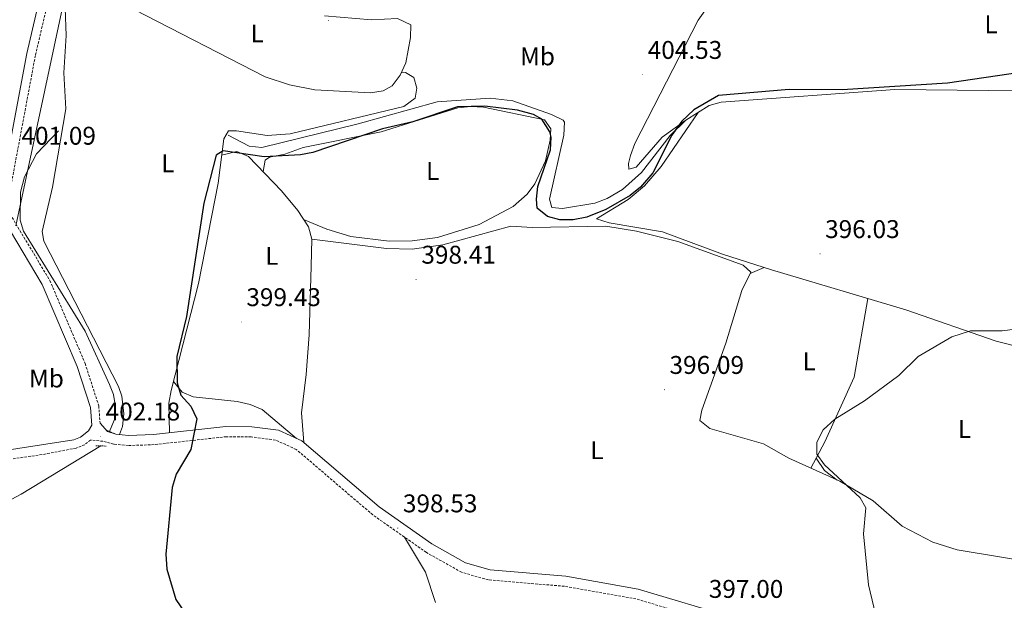
# Model space of a CAD drawing. Units: metres. Extents: x 600865 to 605363, y 4652423 to 4655457.
# Drawn here: x 603870 to 604255, y 4653250 to 4653477 of the extents above; entities that cross this region are included whole.
import ezdxf
from ezdxf.enums import TextEntityAlignment as Align

# ---------------------------------------------------------------- set-up
doc = ezdxf.new("R2010")
doc.units = ezdxf.units.M
doc.header["$MEASUREMENT"] = 0
doc.linetypes.add('TRAZOS', pattern=[0.75, 0.5, -0.25])
doc.linetypes.add('TRAZOSX2', pattern=[1.5, 1, -0.5])
for name, color, linetype, lineweight in [('Carátula', 7, 'Continuous', 5), ('Level 1', 19, 'Continuous', 0), ('Level 13', 5, 'Continuous', 0), ('Level 21', 19, 'Continuous', 0), ('Level 36', 19, 'Continuous', 40), ('Level 37', 92, 'Continuous', 0), ('Level 4', 36, 'Continuous', 30), ('Level 41', 19, 'Continuous', 0), ('Level 5', 36, 'Continuous', 0), ('Level 7', 1, 'Continuous', 0)]:
    doc.layers.add(name, color=color, linetype=linetype, lineweight=lineweight)
doc.styles.add('Arial', font='ARIAL.TTF', dxfattribs={"height": 0.2})

# ---------------------------------------------------------------- blocks, each defined once
blk = doc.blocks.new('5PATER')
at = {"layer": 'Carátula', "linetype": 'Continuous', "lineweight": 5}
h = blk.add_hatch(color=250, dxfattribs=at)
edge = h.paths.add_edge_path()
edge.add_ellipse((0, 0), major_axis=(-1.33, -1.34), ratio=0.999422, start_angle=0, end_angle=360)

msp = doc.modelspace()

# ---------------------------------------------------------------- linework, layer by layer
at = {"layer": 'Level 1', "color": 19, "linetype": 'Continuous', "lineweight": 0, "ltscale": 0.5}
msp.add_polyline3d([(603868.62, 4653396.74, 401.95), (603887.23, 4653483.9, 401.74), (603895.64, 4653519.08, 403.95), (603924.26, 4653652.3, 409.47), (603930.3, 4653680.41, 410.94), (603932, 4653688.31, 411.52), (604029.59, 4653774.06, 404.97), (604109.86, 4653838.54, 399.77), (604110.52, 4653839.07, 399.79), (604115.33, 4653843.18, 399.91), (604133.06, 4653857.82, 401.05), (604148.9, 4653867.87, 399.22), (604165.7, 4653879.69, 397.39), (604167.91, 4653881.25, 397.21), (604195.41, 4653900.93, 396.11), (604237.76, 4653930.22, 395.15)], dxfattribs=at)
at = {"layer": 'Level 13', "color": 5, "linetype": 'Continuous', "lineweight": 0, "ltscale": 0.5}
for points in [[(603951.66, 4653432.18, 400.51), (603959.95, 4653427.84, 400.51), (603964.86, 4653427.29, 400.53), (604002.56, 4653436.57, 400.43), (604033.41, 4653445.2, 400.3), (604054.23, 4653446.64, 400.32), (604063.01, 4653445.64, 400.4), (604078.22, 4653440.3, 400.41), (604082.7, 4653438.06, 400.39), (604083.22, 4653437.27, 400.39), (604082.96, 4653432.22, 400.45), (604077.46, 4653407.1, 400.35), (604078.29, 4653403.91, 400.37), (604082.48, 4653403.49, 400.37), (604095.18, 4653405.52, 400.47), (604100.02, 4653407.33, 400.51), (604106, 4653410.87, 400.54), (604113.39, 4653417.51, 400.55), (604124.6, 4653432.02, 400.47), (604130.77, 4653438.04, 400.29), (604139.81, 4653443.79, 400.09), (604144.6, 4653445.1, 400.03), (604212.48, 4653449.99, 399.89), (604273.47, 4653449.32, 399.87)], [(603905.31, 4653316.24, 401.64), (603907.5, 4653321.64, 401.62), (603907.57, 4653325.86, 401.58), (603906.8, 4653330.74, 401.54), (603905.29, 4653334.65, 401.53), (603895.73, 4653355.52, 401.4), (603871.62, 4653394.67, 401.26), (603870.34, 4653398.91, 401.2), (603870.45, 4653409.93, 401.09), (603872, 4653415.9, 401.07), (603876.7, 4653424.84, 401), (603885.33, 4653433.86, 400.73)], [(603705.24, 4653052.78, 409.72), (603713.13, 4653067.17, 409.58), (603715.38, 4653069.76, 409.37), (603720.27, 4653072.76, 408.98), (603725, 4653074.35, 408.79), (603742.2, 4653076.26, 408.17), (603744.69, 4653077.89, 408.1), (603749.1, 4653083.97, 407.93), (603751.26, 4653088.43, 407.66), (603751.5, 4653095.83, 407.06), (603746.17, 4653119.75, 405.49), (603759.58, 4653143.52, 404.08), (603763.5, 4653155.04, 403.79), (603766.16, 4653160.15, 403.8), (603769.03, 4653164.27, 403.79), (603774.92, 4653169.26, 403.69), (603794.48, 4653200.24, 403.42), (603802.82, 4653218.42, 403.05), (603811.03, 4653232.49, 402.89), (603827.62, 4653264.98, 402.25), (603830.79, 4653268.9, 402.15), (603837.51, 4653274.04, 402.01), (603870.74, 4653291.72, 401.85), (603901.84, 4653310.62, 401.76)]]:
    msp.add_polyline3d(points, dxfattribs=at)
at = {"layer": 'Level 21', "color": 19, "linetype": 'Continuous', "lineweight": 0}
for points in [[(603920.56, 4653700.49, 411.67), (603904.76, 4653679.22, 411.03), (603900.44, 4653670.49, 410.22), (603899.17, 4653665.63, 409.92), (603898.97, 4653646.16, 408.67), (603897.38, 4653636.29, 408.45), (603891.34, 4653608.22, 406.58), (603887.02, 4653578.32, 406.1), (603884.54, 4653547.84, 405.12), (603881.28, 4653523.73, 403.83), (603879.59, 4653492.77, 402.12), (603872.91, 4653464.06, 401.84), (603863, 4653411.24, 401.85)], [(603866.51, 4653394.57, 401.96), (603878.98, 4653373.79, 401.9), (603892.61, 4653341.68, 402.16), (603897.78, 4653325.63, 402.31), (603898.29, 4653318.81, 402.36), (603897.01, 4653316.51, 402.57), (603893.88, 4653314.02, 402.79), (603891.29, 4653313, 402.95), (603838.14, 4653304.81, 404.08)], [(603901.56, 4653319.56, 402.36), (603904.44, 4653316.23, 402.12), (603907.72, 4653315.19, 401.64), (603912.7, 4653314.72, 401.23), (603922.47, 4653315.08, 400.96), (603950.76, 4653318.19, 400), (603960.96, 4653318.14, 399.87), (603971.35, 4653316.76, 399.72), (603980.45, 4653312.64, 399.32), (604010.75, 4653286.76, 398.96), (604031.34, 4653272.32, 398.66), (604044.55, 4653264.88, 398.45), (604054.19, 4653262.13, 398.19), (604083.74, 4653259.67, 397.71), (604112.14, 4653254.67, 397.17), (604149.76, 4653243.44, 396.4)]]:
    msp.add_polyline3d(points, dxfattribs=at)
at = {"layer": 'Level 21', "color": 19, "linetype": 'TRAZOSX2', "lineweight": 0}
for points in [[(603926, 4653688.14, 411.29), (603923.86, 4653687.68, 411.23), (603913.75, 4653685.54, 411.11), (603907.71, 4653677.41, 411.03), (603903.69, 4653669.28, 410.22), (603902.61, 4653665.17, 409.92), (603902.41, 4653645.87, 408.67), (603900.78, 4653635.66, 408.45), (603894.73, 4653607.6, 406.58), (603890.45, 4653577.93, 406.1), (603887.98, 4653547.47, 405.12), (603884.72, 4653523.4, 403.83), (603883.02, 4653492.28, 402.12), (603876.28, 4653463.35, 401.84), (603866.44, 4653410.9, 401.85), (603866.36, 4653401.28, 401.96), (603881.95, 4653375.3, 401.9), (603895.73, 4653342.84, 402.16), (603901.07, 4653326.27, 402.31), (603901.56, 4653319.56, 402.36)], [(604148.58, 4653239.67, 396.4), (604111.23, 4653250.82, 397.17), (604083.24, 4653255.74, 397.71), (604053.48, 4653258.23, 398.19), (604043.01, 4653261.21, 398.45), (604029.23, 4653268.97, 398.66), (604008.32, 4653283.63, 398.96), (603978.31, 4653309.27, 399.32), (603970.25, 4653312.92, 399.72), (603960.69, 4653314.19, 399.87), (603950.97, 4653314.24, 400), (603922.76, 4653311.13, 400.96), (603912.59, 4653310.77, 401.23), (603906.93, 4653311.3, 401.64), (603902.69, 4653312.44, 402.12), (603897.86, 4653312.94, 402.24), (603895.56, 4653311.12, 402.79), (603892.22, 4653309.79, 402.95), (603878.9, 4653307.23, 403.13), (603836.42, 4653301.2, 405.87)]]:
    msp.add_polyline3d(points, dxfattribs=at)
at = {"layer": 'Level 21', "color": 1, "linetype": 'TRAZOS', "lineweight": 0}
for points in [[(603904.33, 4653316.65, 402.14), (603907.18, 4653315.48, 402.02)], [(603899.9, 4653310.66, 402.06), (603903.98, 4653310.58, 402.06)]]:
    msp.add_polyline3d(points, dxfattribs=at)
at = {"layer": 'Level 36', "color": 92, "linetype": 'Continuous', "lineweight": 0}
for points in [[(604288.67, 4653495.29, 402.9), (604287.34, 4653490.76, 402.85), (604283.87, 4653487.2, 402.86), (604280.77, 4653485.97, 402.91), (604275.67, 4653485.6, 402.99), (604257.83, 4653495.64, 403.69), (604254.82, 4653497.03, 403.81), (604249.89, 4653498.08, 404.03), (604214.77, 4653498.17, 404.45), (604165.68, 4653506.82, 404.96), (604158.65, 4653506.28, 404.96), (604154.54, 4653503.42, 405.04), (604151.15, 4653499.22, 405.05), (604135.61, 4653477.19, 403.81), (604110.76, 4653428.91, 402.38), (604109.09, 4653424.19, 402.38), (604108.35, 4653421.12, 402.36), (604108.5, 4653418.81, 402.26), (604111.29, 4653419.64, 401.92), (604121.48, 4653431.34, 401.35), (604130.77, 4653438.04, 400.29)], [(603909.18, 4653315.05, 401.52), (603910.35, 4653318.19, 401.56), (603910.91, 4653323.17, 401.58), (603910.09, 4653330.06, 401.59), (603908.84, 4653333.88, 401.6), (603879.59, 4653390.75, 401.09), (603878.94, 4653394.43, 401.09), (603882.91, 4653411.87, 401.11), (603888.22, 4653442.49, 401.24), (603887.42, 4653456.51, 401.3), (603888.34, 4653471.13, 401.46), (603887.9, 4653481.77, 401.56), (603888.48, 4653491.66, 402.21), (603892.52, 4653495.42, 402.28)], [(603989.33, 4653478.79, 402.22), (604007.79, 4653477.3, 402.38), (604017.88, 4653477.83, 402.29), (604023.13, 4653475.31, 402.26), (604023.01, 4653470.39, 402.27), (604021.18, 4653460.4, 402.28), (604018.97, 4653455.58, 402.24), (604015.82, 4653451.41, 402.23), (604012.34, 4653449.47, 402.22), (604007.35, 4653448.7, 402.17), (603985.56, 4653449.87, 402.08), (603975.69, 4653451.88, 402.09), (603966.18, 4653454.97, 402.1), (603914.89, 4653481.33, 402.07)], [(604019.44, 4653456.6, 402.25), (604021.02, 4653456.62, 402.22), (604024.32, 4653454.67, 402.1), (604025.5, 4653450.51, 401.88), (604024.81, 4653446.59, 401.78), (604020.44, 4653443.42, 401.67), (603976, 4653432.65, 401.98), (603966.89, 4653432.03, 401.68), (603954.92, 4653433.87, 401.64), (603951.77, 4653433.81, 401.24), (603949.93, 4653430.76, 401.18), (603947.79, 4653413.45, 400.91), (603940.09, 4653374.2, 401.07), (603929.35, 4653332.27, 401.52), (603928.49, 4653327.35, 401.7), (603928.74, 4653315.77, 400.75)], [(603981.18, 4653399.19, 400.17), (603990.32, 4653395.37, 400.16), (603999.73, 4653392.58, 400.09), (604014.65, 4653390.65, 399.94), (604023.71, 4653390.79, 399.86), (604033.64, 4653392.15, 399.78), (604049.93, 4653397.28, 399.91), (604063.19, 4653404.27, 400), (604068.6, 4653409.07, 400.03), (604071.72, 4653413.14, 400.08), (604075.82, 4653422.16, 400.23), (604077.7, 4653430.24, 400.47), (604077.86, 4653434.59, 400.29), (604075.42, 4653438.19, 400.27), (604051.57, 4653443.13, 400.11), (604046.57, 4653443.41, 400.07), (604041.56, 4653442.81, 400.05), (604011.51, 4653433.52, 400.17), (603981.05, 4653427.34, 400.35), (603973.88, 4653424.67, 400.37), (603967.85, 4653423.55, 400.33), (603966.18, 4653422.33, 400.33), (603965.34, 4653417.92, 400.35)], [(604135.5, 4653441.05, 400.53), (604121.12, 4653419.85, 400.01), (604114.53, 4653412.33, 400.12), (604108.14, 4653406.94, 399.94), (604095.77, 4653399.42, 399.08), (604100.74, 4653397.9, 399.12), (604121.66, 4653394.31, 397.97), (604145.07, 4653385.6, 396.88), (604164.29, 4653379.48, 396.19), (604216.85, 4653363.87, 395.69), (604252.14, 4653351.58, 395.18), (604261.93, 4653349.12, 395.5)], [(603949.13, 4653424.28, 401.08), (603955.11, 4653425.73, 400.47), (603959.68, 4653423.79, 400.47), (603972.59, 4653410.4, 400.36), (603978.9, 4653402.71, 399.95), (603983.06, 4653396.29, 399.88), (603984.36, 4653391.48, 399.88), (603984.18, 4653380.87, 399.91), (603983.41, 4653354.13, 400.05), (603982.2, 4653338.61, 399.62), (603980.33, 4653323.63, 400.04), (603981.24, 4653311.97, 399.31)], [(603984.36, 4653391.48, 399.3), (604013.61, 4653387.84, 398.7), (604023.61, 4653387.52, 398.79), (604035.7, 4653389.21, 398.65), (604062.33, 4653396.62, 398.68), (604070.65, 4653396.04, 398.8), (604099.48, 4653396.51, 398.29), (604111.44, 4653394.58, 397.84), (604127.67, 4653390.64, 397.35), (604153.23, 4653381.28, 396.47), (604156.11, 4653378.57, 396.5), (604152.68, 4653371.44, 396.5), (604146.41, 4653350.84, 396.56), (604136.97, 4653324.57, 396.58), (604136.24, 4653320.62, 396.46), (604140.08, 4653317.38, 396.5), (604161.15, 4653311.51, 396.44), (604171.03, 4653305.88, 396.16), (604190.98, 4653296.8, 396), (604204.06, 4653289.18, 395.64), (604215.36, 4653279.24, 395.3), (604227.32, 4653273, 395.12), (604236.86, 4653270, 395.05), (604272.4, 4653264.14, 394.18)], [(604155.88, 4653378.09, 396.5), (604161.4, 4653380.4, 396.29)], [(604201.91, 4653368.3, 395.83), (604196.53, 4653337.5, 395.53), (604185.18, 4653312.2, 395.66), (604179.61, 4653301.97, 396.09)], [(603978.4, 4653313.57, 399.41), (603964.96, 4653324.92, 400.23), (603960.24, 4653326.86, 400.3), (603955.27, 4653328, 400.32), (603937.95, 4653329.77, 400.37), (603933.64, 4653331.69, 400.43), (603930.27, 4653335.86, 401.48)], [(604181.73, 4653305.87, 395.93), (604184.96, 4653301.04, 396.02), (604189.88, 4653297.3, 396.01)], [(604020.62, 4653275, 398.78), (604028.84, 4653261.31, 399.06), (604032.78, 4653249.44, 399)]]:
    msp.add_polyline3d(points, dxfattribs=at)
at = {"layer": 'Level 4', "color": 36, "linetype": 'Continuous', "lineweight": 30}
for points in [[(604262.44, 4653456.79, 400.01), (604233.11, 4653452.44, 400.01), (604191.9, 4653449.92, 400.01), (604171.13, 4653449.99, 400.01), (604143.56, 4653447.62, 400.01), (604133.83, 4653442.08, 400.01), (604129.19, 4653437.68, 400.01), (604125.31, 4653432.21, 400.01), (604117.77, 4653417.37, 400.01)], [(604117.77, 4653417.37, 400.01), (604113, 4653411.85, 400.01), (604108.9, 4653408.53, 400.01), (604099.48, 4653403.11, 400.01), (604091.98, 4653400.03, 400.01), (604086.61, 4653399.11, 400.01), (604081.45, 4653399.04, 400.01), (604076.63, 4653400.32, 400.01), (604072.62, 4653403.61, 400.01), (604072.27, 4653407.18, 400.01), (604072.8, 4653412.14, 400.01), (604077.84, 4653426.38, 400.01), (604078, 4653431.38, 400.01), (604077.51, 4653433.45, 400.01), (604074.38, 4653438.4, 400.01), (604071.11, 4653440.24, 400.01), (604064.92, 4653441.88, 400.01), (604052.11, 4653443.54, 400.01), (604041.43, 4653443.24, 400.01), (604023.95, 4653437.38, 400.01), (604012.08, 4653434.58, 400.01), (603984.86, 4653425.32, 400.01), (603979.94, 4653424.43, 400.01), (603965.82, 4653423.68, 400.01), (603949.79, 4653426.07, 400.01), (603946.99, 4653424.39, 400.01), (603942.13, 4653405.55, 400.01), (603935.36, 4653361.2, 400.01), (603931.62, 4653345.57, 400.01), (603931.78, 4653335.34, 400.01), (603933.21, 4653330.51, 400.01), (603937.07, 4653326.24, 400.01), (603939.48, 4653321.16, 400.01), (603937.07, 4653309.25, 400.01), (603931.29, 4653299.58, 400.01), (603929.82, 4653294.34, 400.01), (603927.31, 4653268.27, 400.01), (603927.72, 4653262.39, 400.01), (603931.25, 4653250.52, 400.01), (603945.37, 4653229.84, 400.01)]]:
    msp.add_polyline3d(points, dxfattribs=at)
at = {"layer": 'Level 5', "color": 36, "linetype": 'Continuous', "lineweight": 0}
msp.add_polyline3d([(604264.65, 4653356.88, 395.01), (604254.48, 4653355.7, 395.01), (604242.09, 4653355.69, 395.01), (604234.77, 4653353.29, 395.01), (604221.59, 4653345.54, 395.01), (604214.09, 4653338.18, 395.01), (604200.67, 4653328.3, 395.01), (604189.09, 4653321.15, 395.01), (604184.42, 4653316.95, 395.01), (604181.99, 4653312.14, 395.01), (604182.02, 4653307.36, 395.01), (604184.94, 4653303.3, 395.01), (604198.91, 4653290.31, 395.01), (604201.13, 4653286.36, 395.01), (604200.24, 4653276.22, 395.01), (604202.26, 4653256.28, 395.01), (604206.31, 4653238.83, 395.01)], dxfattribs=at)

# ---------------------------------------------------------------- block references
at = {"layer": 'Level 7', "color": 19, "linetype": 'Continuous', "lineweight": 0, "xscale": 0.09999983015004542, "yscale": 0.09999983015004542}
for p in [(603990.92, 4653476.95, 401.46), (604113.84, 4653455.81, 404.54), (604183.24, 4653385.74, 396.04), (604025.19, 4653375.72, 398.41), (603956.83, 4653359.12, 399.44), (604122.38, 4653332.61, 396.1), (603901.78, 4653314.39, 402.18), (604018.06, 4653278.47, 398.54)]:
    msp.add_blockref('5PATER', p, dxfattribs=at)

# ---------------------------------------------------------------- texts
at = {"layer": 'Level 37', "color": 92, "linetype": 'Continuous', "lineweight": 0, "style": 'Arial'}
for s, p in [('L', (604250.15, 4653475.53, 402.11)), ('L', (603963.01, 4653471.94, 402.24)), ('Mb', (604072.71, 4653462.99, 401.7)), ('L', (603928.08, 4653421.15, 400.16)), ('L', (604031.72, 4653418.12, 399.96)), ('L', (603968.75, 4653384.96, 400.34)), ('L', (604178.97, 4653343.73, 395.92)), ('Mb', (603880.59, 4653337, 403.47)), ('L', (604239.75, 4653317.28, 394.98)), ('L', (604095.96, 4653308.97, 396.88))]:
    msp.add_text(s, height=7, dxfattribs=at).set_placement(p, align=Align.MIDDLE_CENTER)
at = {"layer": 'Level 41', "color": 19, "linetype": 'Continuous', "lineweight": 0, "style": 'Arial'}
for s, p in [('404.53', (604115.82, 4653459.81, 404.54)), ('401.09', (603870.81, 4653426.25, 401.1)), ('396.03', (604185.23, 4653389.74, 396.04)), ('398.41', (604027.27, 4653379.72, 398.41)), ('399.43', (603958.81, 4653363.12, 399.44)), ('396.09', (604124.36, 4653336.61, 396.1)), ('402.18', (603903.76, 4653318.39, 402.18)), ('398.53', (604020.05, 4653282.47, 398.54)), ('397.00', (604139.72, 4653249.02, 397))]:
    msp.add_text(s, height=7, dxfattribs=at).set_placement(p, align=Align.BOTTOM_LEFT)

doc.saveas('drawing.dxf')
